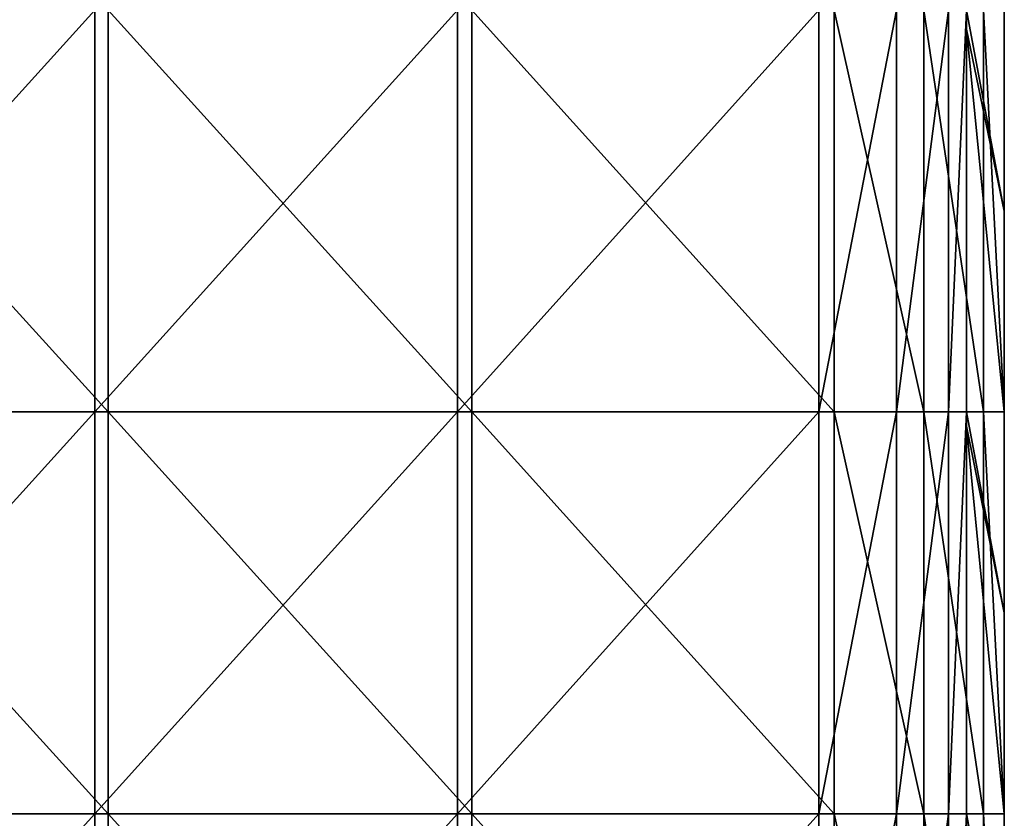
# Model space of a CAD drawing. Units: millimetres. Extents: x -1606 to 10, y -10 to 550.
# Drawn here: x -83 to 0, y 74 to 141 of the extents above; entities that cross this region are included whole.
import ezdxf

# ---------------------------------------------------------------- set-up
doc = ezdxf.new("R2010")
doc.units = ezdxf.units.MM
doc.header["$LTSCALE"] = 81.481481
for name, color, linetype in [('1', 7, 'CONTINUOUS'), ('16', 7, 'CONTINUOUS'), ('17', 7, 'CONTINUOUS'), ('18', 7, 'CONTINUOUS'), ('2', 7, 'CONTINUOUS'), ('3', 7, 'CONTINUOUS'), ('8', 7, 'CONTINUOUS')]:
    doc.layers.add(name, color=color, linetype=linetype)

msp = doc.modelspace()

# ---------------------------------------------------------------- linework, layer by layer
at = {"layer": '1', "linetype": 'Continuous'}
for points in [[(-106.833, 108.068, 606.879), (-75.924, 108.068, 594.175), (-106.833, 142.102, 606.879), (-106.833, 108.068, 606.879)], [(-106.833, 142.102, 606.879), (-75.924, 108.068, 594.175), (-75.924, 142.102, 594.175), (-106.833, 142.102, 606.879)], [(-75.924, 108.068, 594.175), (-45.119, 108.068, 581.217), (-75.924, 142.102, 594.175), (-75.924, 108.068, 594.175)], [(-75.924, 142.102, 594.175), (-45.119, 108.068, 581.217), (-45.119, 142.102, 581.217), (-75.924, 142.102, 594.175)], [(-45.119, 108.068, 581.217), (-14.422, 108.068, 568.006), (-45.119, 142.102, 581.217), (-45.119, 108.068, 581.217)], [(-14.422, 108.068, 568.006), (-14.422, 142.102, 568.006), (-45.119, 142.102, 581.217), (-14.422, 108.068, 568.006)], [(-106.833, 74.034, 606.879), (-75.924, 74.034, 594.175), (-106.833, 108.068, 606.879), (-106.833, 74.034, 606.879)], [(-106.833, 108.068, 606.879), (-75.924, 74.034, 594.175), (-75.924, 108.068, 594.175), (-106.833, 108.068, 606.879)], [(-75.924, 74.034, 594.175), (-45.119, 74.034, 581.217), (-75.924, 108.068, 594.175), (-75.924, 74.034, 594.175)], [(-75.924, 108.068, 594.175), (-45.119, 74.034, 581.217), (-45.119, 108.068, 581.217), (-75.924, 108.068, 594.175)], [(-45.119, 74.034, 581.217), (-14.422, 74.034, 568.006), (-45.119, 108.068, 581.217), (-45.119, 74.034, 581.217)], [(-14.422, 74.034, 568.006), (-14.422, 108.068, 568.006), (-45.119, 108.068, 581.217), (-14.422, 74.034, 568.006)], [(-106.833, 40, 606.879), (-75.924, 40, 594.175), (-106.833, 74.034, 606.879), (-106.833, 40, 606.879)], [(-106.833, 74.034, 606.879), (-75.924, 40, 594.175), (-75.924, 74.034, 594.175), (-106.833, 74.034, 606.879)], [(-75.924, 40, 594.175), (-45.119, 40, 581.217), (-75.924, 74.034, 594.175), (-75.924, 40, 594.175)], [(-75.924, 74.034, 594.175), (-45.119, 40, 581.217), (-45.119, 74.034, 581.217), (-75.924, 74.034, 594.175)], [(-45.119, 40, 581.217), (-14.422, 40, 568.006), (-45.119, 74.034, 581.217), (-45.119, 40, 581.217)], [(-14.422, 40, 568.006), (-14.422, 74.034, 568.006), (-45.119, 74.034, 581.217), (-14.422, 40, 568.006)]]:
    msp.add_3dface(points, dxfattribs=at)
at = {"layer": '16', "linetype": 'Continuous'}
for points in [[(-3.2, 142.102), (-3.2, 140.5), (-3.2, 108.068, 32.118), (-3.2, 142.102)], [(-3.2, 142.102, 32.118), (-3.2, 142.102), (-3.2, 108.068, 32.118), (-3.2, 142.102, 32.118)], [(-3.2, 142.102, 546), (-3.2, 142.102, 513.882), (-3.2, 108.068, 546), (-3.2, 142.102, 546)], [(-3.2, 142.102, 513.882), (-3.2, 142.102, 481.765), (-3.2, 108.068, 513.882), (-3.2, 142.102, 513.882)], [(-3.2, 108.068, 546), (-3.2, 142.102, 513.882), (-3.2, 108.068, 513.882), (-3.2, 108.068, 546)], [(-3.2, 142.102, 481.765), (-3.2, 142.102, 449.647), (-3.2, 108.068, 481.765), (-3.2, 142.102, 481.765)], [(-3.2, 108.068, 513.882), (-3.2, 142.102, 481.765), (-3.2, 108.068, 481.765), (-3.2, 108.068, 513.882)], [(-3.2, 142.102, 449.647), (-3.2, 142.102, 417.529), (-3.2, 108.068, 449.647), (-3.2, 142.102, 449.647)], [(-3.2, 108.068, 481.765), (-3.2, 142.102, 449.647), (-3.2, 108.068, 449.647), (-3.2, 108.068, 481.765)], [(-3.2, 142.102, 417.529), (-3.2, 142.102, 385.412), (-3.2, 108.068, 417.529), (-3.2, 142.102, 417.529)], [(-3.2, 108.068, 449.647), (-3.2, 142.102, 417.529), (-3.2, 108.068, 417.529), (-3.2, 108.068, 449.647)], [(-3.2, 142.102, 385.412), (-3.2, 142.102, 353.294), (-3.2, 108.068, 385.412), (-3.2, 142.102, 385.412)], [(-3.2, 108.068, 417.529), (-3.2, 142.102, 385.412), (-3.2, 108.068, 385.412), (-3.2, 108.068, 417.529)], [(-3.2, 142.102, 353.294), (-3.2, 142.102, 321.176), (-3.2, 108.068, 353.294), (-3.2, 142.102, 353.294)], [(-3.2, 108.068, 385.412), (-3.2, 142.102, 353.294), (-3.2, 108.068, 353.294), (-3.2, 108.068, 385.412)], [(-3.2, 142.102, 321.176), (-3.2, 142.102, 289.059), (-3.2, 108.068, 321.176), (-3.2, 142.102, 321.176)], [(-3.2, 108.068, 353.294), (-3.2, 142.102, 321.176), (-3.2, 108.068, 321.176), (-3.2, 108.068, 353.294)], [(-3.2, 142.102, 289.059), (-3.2, 142.102, 256.941), (-3.2, 108.068, 289.059), (-3.2, 142.102, 289.059)], [(-3.2, 108.068, 321.176), (-3.2, 142.102, 289.059), (-3.2, 108.068, 289.059), (-3.2, 108.068, 321.176)], [(-3.2, 142.102, 256.941), (-3.2, 142.102, 224.824), (-3.2, 108.068, 256.941), (-3.2, 142.102, 256.941)], [(-3.2, 108.068, 289.059), (-3.2, 142.102, 256.941), (-3.2, 108.068, 256.941), (-3.2, 108.068, 289.059)], [(-3.2, 142.102, 224.824), (-3.2, 142.102, 192.706), (-3.2, 108.068, 224.824), (-3.2, 142.102, 224.824)], [(-3.2, 108.068, 256.941), (-3.2, 142.102, 224.824), (-3.2, 108.068, 224.824), (-3.2, 108.068, 256.941)], [(-3.2, 142.102, 192.706), (-3.2, 142.102, 160.588), (-3.2, 108.068, 192.706), (-3.2, 142.102, 192.706)], [(-3.2, 108.068, 224.824), (-3.2, 142.102, 192.706), (-3.2, 108.068, 192.706), (-3.2, 108.068, 224.824)], [(-3.2, 142.102, 160.588), (-3.2, 142.102, 128.471), (-3.2, 108.068, 160.588), (-3.2, 142.102, 160.588)], [(-3.2, 108.068, 192.706), (-3.2, 142.102, 160.588), (-3.2, 108.068, 160.588), (-3.2, 108.068, 192.706)], [(-3.2, 142.102, 128.471), (-3.2, 142.102, 96.353), (-3.2, 108.068, 128.471), (-3.2, 142.102, 128.471)], [(-3.2, 108.068, 160.588), (-3.2, 142.102, 128.471), (-3.2, 108.068, 128.471), (-3.2, 108.068, 160.588)], [(-3.2, 142.102, 96.353), (-3.2, 142.102, 64.235), (-3.2, 108.068, 96.353), (-3.2, 142.102, 96.353)], [(-3.2, 108.068, 128.471), (-3.2, 142.102, 96.353), (-3.2, 108.068, 96.353), (-3.2, 108.068, 128.471)], [(-3.2, 142.102, 64.235), (-3.2, 142.102, 32.118), (-3.2, 108.068, 64.235), (-3.2, 142.102, 64.235)], [(-3.2, 108.068, 96.353), (-3.2, 142.102, 64.235), (-3.2, 108.068, 64.235), (-3.2, 108.068, 96.353)], [(-3.2, 108.068, 64.235), (-3.2, 142.102, 32.118), (-3.2, 108.068, 32.118), (-3.2, 108.068, 64.235)], [(-3.2, 140.5), (-3.2, 108.068), (-3.2, 108.068, 32.118), (-3.2, 140.5)], [(-3.2, 108.068), (-3.2, 106.875), (-3.2, 74.034, 32.118), (-3.2, 108.068)], [(-3.2, 108.068, 32.118), (-3.2, 108.068), (-3.2, 74.034, 32.118), (-3.2, 108.068, 32.118)], [(-3.2, 108.068, 546), (-3.2, 108.068, 513.882), (-3.2, 74.034, 546), (-3.2, 108.068, 546)], [(-3.2, 108.068, 513.882), (-3.2, 108.068, 481.765), (-3.2, 74.034, 513.882), (-3.2, 108.068, 513.882)], [(-3.2, 74.034, 546), (-3.2, 108.068, 513.882), (-3.2, 74.034, 513.882), (-3.2, 74.034, 546)], [(-3.2, 108.068, 481.765), (-3.2, 108.068, 449.647), (-3.2, 74.034, 481.765), (-3.2, 108.068, 481.765)], [(-3.2, 74.034, 513.882), (-3.2, 108.068, 481.765), (-3.2, 74.034, 481.765), (-3.2, 74.034, 513.882)], [(-3.2, 108.068, 449.647), (-3.2, 108.068, 417.529), (-3.2, 74.034, 449.647), (-3.2, 108.068, 449.647)], [(-3.2, 74.034, 481.765), (-3.2, 108.068, 449.647), (-3.2, 74.034, 449.647), (-3.2, 74.034, 481.765)], [(-3.2, 108.068, 417.529), (-3.2, 108.068, 385.412), (-3.2, 74.034, 417.529), (-3.2, 108.068, 417.529)], [(-3.2, 74.034, 449.647), (-3.2, 108.068, 417.529), (-3.2, 74.034, 417.529), (-3.2, 74.034, 449.647)], [(-3.2, 108.068, 385.412), (-3.2, 108.068, 353.294), (-3.2, 74.034, 385.412), (-3.2, 108.068, 385.412)], [(-3.2, 74.034, 417.529), (-3.2, 108.068, 385.412), (-3.2, 74.034, 385.412), (-3.2, 74.034, 417.529)], [(-3.2, 108.068, 353.294), (-3.2, 108.068, 321.176), (-3.2, 74.034, 353.294), (-3.2, 108.068, 353.294)], [(-3.2, 74.034, 385.412), (-3.2, 108.068, 353.294), (-3.2, 74.034, 353.294), (-3.2, 74.034, 385.412)], [(-3.2, 108.068, 321.176), (-3.2, 108.068, 289.059), (-3.2, 74.034, 321.176), (-3.2, 108.068, 321.176)], [(-3.2, 74.034, 353.294), (-3.2, 108.068, 321.176), (-3.2, 74.034, 321.176), (-3.2, 74.034, 353.294)], [(-3.2, 108.068, 289.059), (-3.2, 108.068, 256.941), (-3.2, 74.034, 289.059), (-3.2, 108.068, 289.059)], [(-3.2, 74.034, 321.176), (-3.2, 108.068, 289.059), (-3.2, 74.034, 289.059), (-3.2, 74.034, 321.176)], [(-3.2, 108.068, 256.941), (-3.2, 108.068, 224.824), (-3.2, 74.034, 256.941), (-3.2, 108.068, 256.941)], [(-3.2, 74.034, 289.059), (-3.2, 108.068, 256.941), (-3.2, 74.034, 256.941), (-3.2, 74.034, 289.059)], [(-3.2, 108.068, 224.824), (-3.2, 108.068, 192.706), (-3.2, 74.034, 224.824), (-3.2, 108.068, 224.824)], [(-3.2, 74.034, 256.941), (-3.2, 108.068, 224.824), (-3.2, 74.034, 224.824), (-3.2, 74.034, 256.941)], [(-3.2, 108.068, 192.706), (-3.2, 108.068, 160.588), (-3.2, 74.034, 192.706), (-3.2, 108.068, 192.706)], [(-3.2, 74.034, 224.824), (-3.2, 108.068, 192.706), (-3.2, 74.034, 192.706), (-3.2, 74.034, 224.824)], [(-3.2, 108.068, 160.588), (-3.2, 108.068, 128.471), (-3.2, 74.034, 160.588), (-3.2, 108.068, 160.588)], [(-3.2, 74.034, 192.706), (-3.2, 108.068, 160.588), (-3.2, 74.034, 160.588), (-3.2, 74.034, 192.706)], [(-3.2, 108.068, 128.471), (-3.2, 108.068, 96.353), (-3.2, 74.034, 128.471), (-3.2, 108.068, 128.471)], [(-3.2, 74.034, 160.588), (-3.2, 108.068, 128.471), (-3.2, 74.034, 128.471), (-3.2, 74.034, 160.588)], [(-3.2, 108.068, 96.353), (-3.2, 108.068, 64.235), (-3.2, 74.034, 96.353), (-3.2, 108.068, 96.353)], [(-3.2, 74.034, 128.471), (-3.2, 108.068, 96.353), (-3.2, 74.034, 96.353), (-3.2, 74.034, 128.471)], [(-3.2, 108.068, 64.235), (-3.2, 108.068, 32.118), (-3.2, 74.034, 64.235), (-3.2, 108.068, 64.235)], [(-3.2, 74.034, 96.353), (-3.2, 108.068, 64.235), (-3.2, 74.034, 64.235), (-3.2, 74.034, 96.353)], [(-3.2, 74.034, 64.235), (-3.2, 108.068, 32.118), (-3.2, 74.034, 32.118), (-3.2, 74.034, 64.235)], [(-3.2, 106.875), (-3.2, 74.034), (-3.2, 74.034, 32.118), (-3.2, 106.875)], [(-3.2, 74.034), (-3.2, 73.25), (-3.2, 40, 32.118), (-3.2, 74.034)], [(-3.2, 74.034), (-3.2, 40, 32.118), (-3.2, 74.034, 32.118), (-3.2, 74.034)], [(-3.2, 40, 32.118), (-3.2, 40, 64.235), (-3.2, 74.034, 32.118), (-3.2, 40, 32.118)], [(-3.2, 40, 64.235), (-3.2, 40, 96.353), (-3.2, 74.034, 64.235), (-3.2, 40, 64.235)], [(-3.2, 40, 64.235), (-3.2, 74.034, 64.235), (-3.2, 74.034, 32.118), (-3.2, 40, 64.235)], [(-3.2, 40, 96.353), (-3.2, 40, 128.471), (-3.2, 74.034, 96.353), (-3.2, 40, 96.353)], [(-3.2, 40, 96.353), (-3.2, 74.034, 96.353), (-3.2, 74.034, 64.235), (-3.2, 40, 96.353)], [(-3.2, 40, 128.471), (-3.2, 40, 160.588), (-3.2, 74.034, 128.471), (-3.2, 40, 128.471)], [(-3.2, 40, 128.471), (-3.2, 74.034, 128.471), (-3.2, 74.034, 96.353), (-3.2, 40, 128.471)], [(-3.2, 40, 160.588), (-3.2, 40, 192.706), (-3.2, 74.034, 160.588), (-3.2, 40, 160.588)], [(-3.2, 40, 160.588), (-3.2, 74.034, 160.588), (-3.2, 74.034, 128.471), (-3.2, 40, 160.588)], [(-3.2, 40, 192.706), (-3.2, 40, 224.824), (-3.2, 74.034, 192.706), (-3.2, 40, 192.706)], [(-3.2, 40, 192.706), (-3.2, 74.034, 192.706), (-3.2, 74.034, 160.588), (-3.2, 40, 192.706)], [(-3.2, 40, 224.824), (-3.2, 40, 256.941), (-3.2, 74.034, 224.824), (-3.2, 40, 224.824)], [(-3.2, 40, 224.824), (-3.2, 74.034, 224.824), (-3.2, 74.034, 192.706), (-3.2, 40, 224.824)], [(-3.2, 40, 256.941), (-3.2, 40, 289.059), (-3.2, 74.034, 256.941), (-3.2, 40, 256.941)], [(-3.2, 40, 256.941), (-3.2, 74.034, 256.941), (-3.2, 74.034, 224.824), (-3.2, 40, 256.941)], [(-3.2, 40, 289.059), (-3.2, 40, 321.176), (-3.2, 74.034, 289.059), (-3.2, 40, 289.059)], [(-3.2, 40, 289.059), (-3.2, 74.034, 289.059), (-3.2, 74.034, 256.941), (-3.2, 40, 289.059)], [(-3.2, 40, 321.176), (-3.2, 40, 353.294), (-3.2, 74.034, 321.176), (-3.2, 40, 321.176)], [(-3.2, 40, 321.176), (-3.2, 74.034, 321.176), (-3.2, 74.034, 289.059), (-3.2, 40, 321.176)], [(-3.2, 40, 353.294), (-3.2, 40, 385.412), (-3.2, 74.034, 353.294), (-3.2, 40, 353.294)], [(-3.2, 40, 353.294), (-3.2, 74.034, 353.294), (-3.2, 74.034, 321.176), (-3.2, 40, 353.294)], [(-3.2, 40, 385.412), (-3.2, 40, 417.529), (-3.2, 74.034, 385.412), (-3.2, 40, 385.412)], [(-3.2, 40, 385.412), (-3.2, 74.034, 385.412), (-3.2, 74.034, 353.294), (-3.2, 40, 385.412)], [(-3.2, 40, 417.529), (-3.2, 40, 449.647), (-3.2, 74.034, 417.529), (-3.2, 40, 417.529)], [(-3.2, 40, 417.529), (-3.2, 74.034, 417.529), (-3.2, 74.034, 385.412), (-3.2, 40, 417.529)], [(-3.2, 40, 449.647), (-3.2, 40, 481.765), (-3.2, 74.034, 449.647), (-3.2, 40, 449.647)], [(-3.2, 40, 449.647), (-3.2, 74.034, 449.647), (-3.2, 74.034, 417.529), (-3.2, 40, 449.647)], [(-3.2, 40, 481.765), (-3.2, 40, 513.882), (-3.2, 74.034, 481.765), (-3.2, 40, 481.765)], [(-3.2, 40, 481.765), (-3.2, 74.034, 481.765), (-3.2, 74.034, 449.647), (-3.2, 40, 481.765)], [(-3.2, 40, 513.882), (-3.2, 40, 546), (-3.2, 74.034, 513.882), (-3.2, 40, 513.882)], [(-3.2, 40, 513.882), (-3.2, 74.034, 513.882), (-3.2, 74.034, 481.765), (-3.2, 40, 513.882)], [(-3.2, 40, 546), (-3.2, 74.034, 546), (-3.2, 74.034, 513.882), (-3.2, 40, 546)]]:
    msp.add_3dface(points, dxfattribs=at)
at = {"layer": '17', "linetype": 'Continuous'}
for points in [[(-9.119, 108.068, 560.532), (-15.699, 108.068, 565.072), (-9.119, 142.102, 560.532), (-9.119, 108.068, 560.532)], [(-15.699, 108.068, 565.072), (-15.699, 142.102, 565.072), (-9.119, 142.102, 560.532), (-15.699, 108.068, 565.072)], [(-4.736, 108.068, 553.846), (-9.119, 108.068, 560.532), (-4.736, 142.102, 553.846), (-4.736, 108.068, 553.846)], [(-4.736, 142.102, 553.846), (-9.119, 108.068, 560.532), (-9.119, 142.102, 560.532), (-4.736, 142.102, 553.846)], [(-3.2, 142.102, 546), (-3.2, 108.068, 546), (-4.736, 108.068, 553.846), (-3.2, 142.102, 546)], [(-3.2, 142.102, 546), (-4.736, 108.068, 553.846), (-4.736, 142.102, 553.846), (-3.2, 142.102, 546)], [(-9.119, 74.034, 560.532), (-15.699, 74.034, 565.072), (-9.119, 108.068, 560.532), (-9.119, 74.034, 560.532)], [(-15.699, 74.034, 565.072), (-15.699, 108.068, 565.072), (-9.119, 108.068, 560.532), (-15.699, 74.034, 565.072)], [(-4.736, 74.034, 553.846), (-9.119, 74.034, 560.532), (-4.736, 108.068, 553.846), (-4.736, 74.034, 553.846)], [(-4.736, 108.068, 553.846), (-9.119, 74.034, 560.532), (-9.119, 108.068, 560.532), (-4.736, 108.068, 553.846)], [(-3.2, 108.068, 546), (-3.2, 74.034, 546), (-4.736, 74.034, 553.846), (-3.2, 108.068, 546)], [(-3.2, 108.068, 546), (-4.736, 74.034, 553.846), (-4.736, 108.068, 553.846), (-3.2, 108.068, 546)], [(-9.119, 40, 560.532), (-15.699, 40, 565.072), (-9.119, 74.034, 560.532), (-9.119, 40, 560.532)], [(-15.699, 40, 565.072), (-15.699, 74.034, 565.072), (-9.119, 74.034, 560.532), (-15.699, 40, 565.072)], [(-4.736, 40, 553.846), (-9.119, 40, 560.532), (-4.736, 74.034, 553.846), (-4.736, 40, 553.846)], [(-4.736, 74.034, 553.846), (-9.119, 40, 560.532), (-9.119, 74.034, 560.532), (-4.736, 74.034, 553.846)], [(-3.2, 74.034, 546), (-3.2, 40, 546), (-4.736, 40, 553.846), (-3.2, 74.034, 546)], [(-3.2, 74.034, 546), (-4.736, 40, 553.846), (-4.736, 74.034, 553.846), (-3.2, 74.034, 546)]]:
    msp.add_3dface(points, dxfattribs=at)
at = {"layer": '18', "linetype": 'Continuous'}
for points in [[(-77.032, 108.068, 591.17), (-107.856, 108.068, 603.841), (-77.032, 142.102, 591.17), (-77.032, 108.068, 591.17)], [(-77.032, 142.102, 591.17), (-107.856, 108.068, 603.841), (-107.856, 142.102, 603.841), (-77.032, 142.102, 591.17)], [(-46.312, 108.068, 578.246), (-77.032, 108.068, 591.17), (-46.312, 142.102, 578.246), (-46.312, 108.068, 578.246)], [(-46.312, 142.102, 578.246), (-77.032, 108.068, 591.17), (-77.032, 142.102, 591.17), (-46.312, 142.102, 578.246)], [(-15.699, 142.102, 565.072), (-15.699, 108.068, 565.072), (-46.312, 108.068, 578.246), (-15.699, 142.102, 565.072)], [(-15.699, 142.102, 565.072), (-46.312, 108.068, 578.246), (-46.312, 142.102, 578.246), (-15.699, 142.102, 565.072)], [(-77.032, 74.034, 591.17), (-107.856, 74.034, 603.841), (-77.032, 108.068, 591.17), (-77.032, 74.034, 591.17)], [(-77.032, 108.068, 591.17), (-107.856, 74.034, 603.841), (-107.856, 108.068, 603.841), (-77.032, 108.068, 591.17)], [(-46.312, 74.034, 578.246), (-77.032, 74.034, 591.17), (-46.312, 108.068, 578.246), (-46.312, 74.034, 578.246)], [(-46.312, 108.068, 578.246), (-77.032, 74.034, 591.17), (-77.032, 108.068, 591.17), (-46.312, 108.068, 578.246)], [(-15.699, 108.068, 565.072), (-15.699, 74.034, 565.072), (-46.312, 74.034, 578.246), (-15.699, 108.068, 565.072)], [(-15.699, 108.068, 565.072), (-46.312, 74.034, 578.246), (-46.312, 108.068, 578.246), (-15.699, 108.068, 565.072)], [(-77.032, 40, 591.17), (-107.856, 40, 603.841), (-77.032, 74.034, 591.17), (-77.032, 40, 591.17)], [(-77.032, 74.034, 591.17), (-107.856, 40, 603.841), (-107.856, 74.034, 603.841), (-77.032, 74.034, 591.17)], [(-46.312, 40, 578.246), (-77.032, 40, 591.17), (-46.312, 74.034, 578.246), (-46.312, 40, 578.246)], [(-46.312, 74.034, 578.246), (-77.032, 40, 591.17), (-77.032, 74.034, 591.17), (-46.312, 74.034, 578.246)], [(-15.699, 74.034, 565.072), (-15.699, 40, 565.072), (-46.312, 40, 578.246), (-15.699, 74.034, 565.072)], [(-15.699, 74.034, 565.072), (-46.312, 40, 578.246), (-46.312, 74.034, 578.246), (-15.699, 74.034, 565.072)]]:
    msp.add_3dface(points, dxfattribs=at)
at = {"layer": '2', "linetype": 'Continuous'}
for points in [[(-14.422, 142.102, 568.006), (-14.422, 108.068, 568.006), (-6.829, 108.068, 562.768), (-14.422, 142.102, 568.006)], [(-14.422, 142.102, 568.006), (-6.829, 108.068, 562.768), (-6.829, 142.102, 562.768), (-14.422, 142.102, 568.006)], [(-6.829, 108.068, 562.768), (-1.773, 108.068, 555.053), (-6.829, 142.102, 562.768), (-6.829, 108.068, 562.768)], [(-6.829, 142.102, 562.768), (-1.773, 108.068, 555.053), (-1.773, 142.102, 555.053), (-6.829, 142.102, 562.768)], [(-1.773, 108.068, 555.053), (0, 108.068, 546), (-1.773, 142.102, 555.053), (-1.773, 108.068, 555.053)], [(0, 108.068, 546), (0, 142.102, 546), (-1.773, 142.102, 555.053), (0, 108.068, 546)], [(-14.422, 108.068, 568.006), (-14.422, 74.034, 568.006), (-6.829, 74.034, 562.768), (-14.422, 108.068, 568.006)], [(-14.422, 108.068, 568.006), (-6.829, 74.034, 562.768), (-6.829, 108.068, 562.768), (-14.422, 108.068, 568.006)], [(-6.829, 74.034, 562.768), (-1.773, 74.034, 555.053), (-6.829, 108.068, 562.768), (-6.829, 74.034, 562.768)], [(-6.829, 108.068, 562.768), (-1.773, 74.034, 555.053), (-1.773, 108.068, 555.053), (-6.829, 108.068, 562.768)], [(-1.773, 74.034, 555.053), (0, 74.034, 546), (-1.773, 108.068, 555.053), (-1.773, 74.034, 555.053)], [(0, 74.034, 546), (0, 108.068, 546), (-1.773, 108.068, 555.053), (0, 74.034, 546)], [(-14.422, 74.034, 568.006), (-14.422, 40, 568.006), (-6.829, 40, 562.768), (-14.422, 74.034, 568.006)], [(-14.422, 74.034, 568.006), (-6.829, 40, 562.768), (-6.829, 74.034, 562.768), (-14.422, 74.034, 568.006)], [(-6.829, 40, 562.768), (-1.773, 40, 555.053), (-6.829, 74.034, 562.768), (-6.829, 40, 562.768)], [(-6.829, 74.034, 562.768), (-1.773, 40, 555.053), (-1.773, 74.034, 555.053), (-6.829, 74.034, 562.768)], [(-1.773, 40, 555.053), (0, 40, 546), (-1.773, 74.034, 555.053), (-1.773, 40, 555.053)], [(0, 40, 546), (0, 74.034, 546), (-1.773, 74.034, 555.053), (0, 40, 546)]]:
    msp.add_3dface(points, dxfattribs=at)
at = {"layer": '3', "linetype": 'Continuous'}
for points in [[(0, 142.102, 546), (0, 108.068, 546), (0, 108.068, 513.882), (0, 142.102, 546)], [(0, 142.102, 546), (0, 108.068, 513.882), (0, 142.102, 513.882), (0, 142.102, 546)], [(0, 108.068, 513.882), (0, 108.068, 481.765), (0, 142.102, 513.882), (0, 108.068, 513.882)], [(0, 108.068, 481.765), (0, 108.068, 449.647), (0, 142.102, 481.765), (0, 108.068, 481.765)], [(0, 142.102, 513.882), (0, 108.068, 481.765), (0, 142.102, 481.765), (0, 142.102, 513.882)], [(0, 108.068, 449.647), (0, 108.068, 417.529), (0, 142.102, 449.647), (0, 108.068, 449.647)], [(0, 142.102, 481.765), (0, 108.068, 449.647), (0, 142.102, 449.647), (0, 142.102, 481.765)], [(0, 108.068, 417.529), (0, 108.068, 385.412), (0, 142.102, 417.529), (0, 108.068, 417.529)], [(0, 142.102, 449.647), (0, 108.068, 417.529), (0, 142.102, 417.529), (0, 142.102, 449.647)], [(0, 108.068, 385.412), (0, 108.068, 353.294), (0, 142.102, 385.412), (0, 108.068, 385.412)], [(0, 142.102, 417.529), (0, 108.068, 385.412), (0, 142.102, 385.412), (0, 142.102, 417.529)], [(0, 108.068, 353.294), (0, 108.068, 321.176), (0, 142.102, 353.294), (0, 108.068, 353.294)], [(0, 142.102, 385.412), (0, 108.068, 353.294), (0, 142.102, 353.294), (0, 142.102, 385.412)], [(0, 108.068, 321.176), (0, 108.068, 289.059), (0, 142.102, 321.176), (0, 108.068, 321.176)], [(0, 142.102, 353.294), (0, 108.068, 321.176), (0, 142.102, 321.176), (0, 142.102, 353.294)], [(0, 108.068, 289.059), (0, 108.068, 256.941), (0, 142.102, 289.059), (0, 108.068, 289.059)], [(0, 142.102, 321.176), (0, 108.068, 289.059), (0, 142.102, 289.059), (0, 142.102, 321.176)], [(0, 108.068, 256.941), (0, 108.068, 224.824), (0, 142.102, 256.941), (0, 108.068, 256.941)], [(0, 142.102, 289.059), (0, 108.068, 256.941), (0, 142.102, 256.941), (0, 142.102, 289.059)], [(0, 108.068, 224.824), (0, 108.068, 192.706), (0, 142.102, 224.824), (0, 108.068, 224.824)], [(0, 142.102, 256.941), (0, 108.068, 224.824), (0, 142.102, 224.824), (0, 142.102, 256.941)], [(0, 108.068, 192.706), (0, 108.068, 160.588), (0, 142.102, 192.706), (0, 108.068, 192.706)], [(0, 142.102, 224.824), (0, 108.068, 192.706), (0, 142.102, 192.706), (0, 142.102, 224.824)], [(0, 108.068, 160.588), (0, 108.068, 128.471), (0, 142.102, 160.588), (0, 108.068, 160.588)], [(0, 142.102, 192.706), (0, 108.068, 160.588), (0, 142.102, 160.588), (0, 142.102, 192.706)], [(0, 108.068, 128.471), (0, 108.068, 96.353), (0, 142.102, 128.471), (0, 108.068, 128.471)], [(0, 142.102, 160.588), (0, 108.068, 128.471), (0, 142.102, 128.471), (0, 142.102, 160.588)], [(0, 108.068, 96.353), (0, 108.068, 64.235), (0, 142.102, 96.353), (0, 108.068, 96.353)], [(0, 142.102, 128.471), (0, 108.068, 96.353), (0, 142.102, 96.353), (0, 142.102, 128.471)], [(0, 108.068, 64.235), (0, 108.068, 32.118), (0, 142.102, 64.235), (0, 108.068, 64.235)], [(0, 142.102, 96.353), (0, 108.068, 64.235), (0, 142.102, 64.235), (0, 142.102, 96.353)], [(0, 108.068, 32.118), (0, 108.068), (0, 142.102, 32.118), (0, 108.068, 32.118)], [(0, 142.102, 64.235), (0, 108.068, 32.118), (0, 142.102, 32.118), (0, 142.102, 64.235)], [(0, 108.068), (0, 125.085), (0, 142.102, 32.118), (0, 108.068)], [(0, 142.102, 32.118), (0, 125.085), (0, 142.102), (0, 142.102, 32.118)], [(0, 108.068, 546), (0, 74.034, 546), (0, 74.034, 513.882), (0, 108.068, 546)], [(0, 108.068, 546), (0, 74.034, 513.882), (0, 108.068, 513.882), (0, 108.068, 546)], [(0, 74.034, 513.882), (0, 74.034, 481.765), (0, 108.068, 513.882), (0, 74.034, 513.882)], [(0, 74.034, 481.765), (0, 74.034, 449.647), (0, 108.068, 481.765), (0, 74.034, 481.765)], [(0, 108.068, 513.882), (0, 74.034, 481.765), (0, 108.068, 481.765), (0, 108.068, 513.882)], [(0, 74.034, 449.647), (0, 74.034, 417.529), (0, 108.068, 449.647), (0, 74.034, 449.647)], [(0, 108.068, 481.765), (0, 74.034, 449.647), (0, 108.068, 449.647), (0, 108.068, 481.765)], [(0, 74.034, 417.529), (0, 74.034, 385.412), (0, 108.068, 417.529), (0, 74.034, 417.529)], [(0, 108.068, 449.647), (0, 74.034, 417.529), (0, 108.068, 417.529), (0, 108.068, 449.647)], [(0, 74.034, 385.412), (0, 74.034, 353.294), (0, 108.068, 385.412), (0, 74.034, 385.412)], [(0, 108.068, 417.529), (0, 74.034, 385.412), (0, 108.068, 385.412), (0, 108.068, 417.529)], [(0, 74.034, 353.294), (0, 74.034, 321.176), (0, 108.068, 353.294), (0, 74.034, 353.294)], [(0, 108.068, 385.412), (0, 74.034, 353.294), (0, 108.068, 353.294), (0, 108.068, 385.412)], [(0, 74.034, 321.176), (0, 74.034, 289.059), (0, 108.068, 321.176), (0, 74.034, 321.176)], [(0, 108.068, 353.294), (0, 74.034, 321.176), (0, 108.068, 321.176), (0, 108.068, 353.294)], [(0, 74.034, 289.059), (0, 74.034, 256.941), (0, 108.068, 289.059), (0, 74.034, 289.059)], [(0, 108.068, 321.176), (0, 74.034, 289.059), (0, 108.068, 289.059), (0, 108.068, 321.176)], [(0, 74.034, 256.941), (0, 74.034, 224.824), (0, 108.068, 256.941), (0, 74.034, 256.941)], [(0, 108.068, 289.059), (0, 74.034, 256.941), (0, 108.068, 256.941), (0, 108.068, 289.059)], [(0, 74.034, 224.824), (0, 74.034, 192.706), (0, 108.068, 224.824), (0, 74.034, 224.824)], [(0, 108.068, 256.941), (0, 74.034, 224.824), (0, 108.068, 224.824), (0, 108.068, 256.941)], [(0, 74.034, 192.706), (0, 74.034, 160.588), (0, 108.068, 192.706), (0, 74.034, 192.706)], [(0, 108.068, 224.824), (0, 74.034, 192.706), (0, 108.068, 192.706), (0, 108.068, 224.824)], [(0, 74.034, 160.588), (0, 74.034, 128.471), (0, 108.068, 160.588), (0, 74.034, 160.588)], [(0, 108.068, 192.706), (0, 74.034, 160.588), (0, 108.068, 160.588), (0, 108.068, 192.706)], [(0, 74.034, 128.471), (0, 74.034, 96.353), (0, 108.068, 128.471), (0, 74.034, 128.471)], [(0, 108.068, 160.588), (0, 74.034, 128.471), (0, 108.068, 128.471), (0, 108.068, 160.588)], [(0, 74.034, 96.353), (0, 74.034, 64.235), (0, 108.068, 96.353), (0, 74.034, 96.353)], [(0, 108.068, 128.471), (0, 74.034, 96.353), (0, 108.068, 96.353), (0, 108.068, 128.471)], [(0, 74.034, 64.235), (0, 74.034, 32.118), (0, 108.068, 64.235), (0, 74.034, 64.235)], [(0, 108.068, 96.353), (0, 74.034, 64.235), (0, 108.068, 64.235), (0, 108.068, 96.353)], [(0, 74.034, 32.118), (0, 74.034), (0, 108.068, 32.118), (0, 74.034, 32.118)], [(0, 108.068, 64.235), (0, 74.034, 32.118), (0, 108.068, 32.118), (0, 108.068, 64.235)], [(0, 74.034), (0, 91.051), (0, 108.068, 32.118), (0, 74.034)], [(0, 108.068, 32.118), (0, 91.051), (0, 108.068), (0, 108.068, 32.118)], [(0, 74.034, 546), (0, 40, 546), (0, 40, 513.882), (0, 74.034, 546)], [(0, 74.034, 546), (0, 40, 513.882), (0, 74.034, 513.882), (0, 74.034, 546)], [(0, 40, 513.882), (0, 40, 481.765), (0, 74.034, 513.882), (0, 40, 513.882)], [(0, 40, 481.765), (0, 40, 449.647), (0, 74.034, 481.765), (0, 40, 481.765)], [(0, 74.034, 513.882), (0, 40, 481.765), (0, 74.034, 481.765), (0, 74.034, 513.882)], [(0, 40, 449.647), (0, 40, 417.529), (0, 74.034, 449.647), (0, 40, 449.647)], [(0, 74.034, 481.765), (0, 40, 449.647), (0, 74.034, 449.647), (0, 74.034, 481.765)], [(0, 40, 417.529), (0, 40, 385.412), (0, 74.034, 417.529), (0, 40, 417.529)], [(0, 74.034, 449.647), (0, 40, 417.529), (0, 74.034, 417.529), (0, 74.034, 449.647)], [(0, 40, 385.412), (0, 40, 353.294), (0, 74.034, 385.412), (0, 40, 385.412)], [(0, 74.034, 417.529), (0, 40, 385.412), (0, 74.034, 385.412), (0, 74.034, 417.529)], [(0, 40, 353.294), (0, 40, 321.176), (0, 74.034, 353.294), (0, 40, 353.294)], [(0, 74.034, 385.412), (0, 40, 353.294), (0, 74.034, 353.294), (0, 74.034, 385.412)], [(0, 40, 321.176), (0, 40, 289.059), (0, 74.034, 321.176), (0, 40, 321.176)], [(0, 74.034, 353.294), (0, 40, 321.176), (0, 74.034, 321.176), (0, 74.034, 353.294)], [(0, 40, 289.059), (0, 40, 256.941), (0, 74.034, 289.059), (0, 40, 289.059)], [(0, 74.034, 321.176), (0, 40, 289.059), (0, 74.034, 289.059), (0, 74.034, 321.176)], [(0, 40, 256.941), (0, 40, 224.824), (0, 74.034, 256.941), (0, 40, 256.941)], [(0, 74.034, 289.059), (0, 40, 256.941), (0, 74.034, 256.941), (0, 74.034, 289.059)], [(0, 40, 224.824), (0, 40, 192.706), (0, 74.034, 224.824), (0, 40, 224.824)], [(0, 74.034, 256.941), (0, 40, 224.824), (0, 74.034, 224.824), (0, 74.034, 256.941)], [(0, 40, 192.706), (0, 40, 160.588), (0, 74.034, 192.706), (0, 40, 192.706)], [(0, 74.034, 224.824), (0, 40, 192.706), (0, 74.034, 192.706), (0, 74.034, 224.824)], [(0, 40, 160.588), (0, 40, 128.471), (0, 74.034, 160.588), (0, 40, 160.588)], [(0, 74.034, 192.706), (0, 40, 160.588), (0, 74.034, 160.588), (0, 74.034, 192.706)], [(0, 40, 128.471), (0, 40, 96.353), (0, 74.034, 128.471), (0, 40, 128.471)], [(0, 74.034, 160.588), (0, 40, 128.471), (0, 74.034, 128.471), (0, 74.034, 160.588)], [(0, 40, 96.353), (0, 40, 64.235), (0, 74.034, 96.353), (0, 40, 96.353)], [(0, 74.034, 128.471), (0, 40, 96.353), (0, 74.034, 96.353), (0, 74.034, 128.471)], [(0, 40, 64.235), (0, 40, 32.118), (0, 74.034, 64.235), (0, 40, 64.235)], [(0, 74.034, 96.353), (0, 40, 64.235), (0, 74.034, 64.235), (0, 74.034, 96.353)], [(0, 40, 32.118), (0, 40), (0, 74.034, 32.118), (0, 40, 32.118)], [(0, 74.034, 64.235), (0, 40, 32.118), (0, 74.034, 32.118), (0, 74.034, 64.235)], [(0, 40), (0, 57.017), (0, 74.034, 32.118), (0, 40)], [(0, 74.034, 32.118), (0, 57.017), (0, 74.034), (0, 74.034, 32.118)]]:
    msp.add_3dface(points, dxfattribs=at)
at = {"layer": '8', "linetype": 'Continuous'}
for points in [[(0, 142.102), (0, 125.085), (-3.2, 142.102), (0, 142.102)], [(-3.2, 142.102), (0, 125.085), (-3.2, 140.5), (-3.2, 142.102)], [(0, 125.085), (0, 108.068), (-3.2, 140.5), (0, 125.085)], [(-3.2, 140.5), (0, 108.068), (-3.2, 108.068), (-3.2, 140.5)], [(0, 108.068), (0, 91.051), (-3.2, 108.068), (0, 108.068)], [(-3.2, 108.068), (0, 91.051), (-3.2, 106.875), (-3.2, 108.068)], [(0, 91.051), (0, 74.034), (-3.2, 106.875), (0, 91.051)], [(-3.2, 106.875), (0, 74.034), (-3.2, 74.034), (-3.2, 106.875)], [(0, 74.034), (0, 57.017), (-3.2, 74.034), (0, 74.034)], [(-3.2, 74.034), (0, 57.017), (-3.2, 73.25), (-3.2, 74.034)]]:
    msp.add_3dface(points, dxfattribs=at)

doc.saveas('drawing.dxf')
